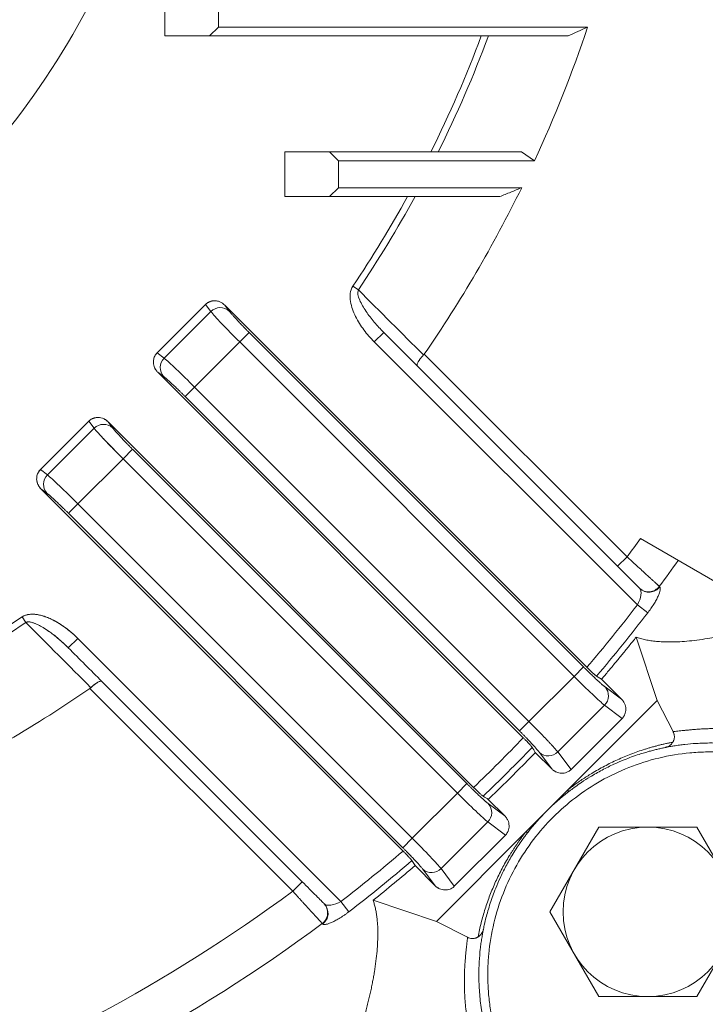
# Model space of a CAD drawing. Units: millimetres. Extents: x 0 to 2673, y 0 to 1890.
# Drawn here: x 2005 to 2081, y 890 to 1000 of the extents above; entities that cross this region are included whole.
import ezdxf

# ---------------------------------------------------------------- set-up
doc = ezdxf.new("R2010")
doc.units = ezdxf.units.MM
doc.header["$LTSCALE"] = 90
doc.layers.get('0').update_dxf_attribs({"linetype": 'CONTINUOUS', "lineweight": 30})
doc.layers.get('DEFPOINTS').update_dxf_attribs({"linetype": 'CONTINUOUS'})
doc.layers.add('DIMENSION LINE', color=2, linetype='CONTINUOUS', lineweight=13)
doc.layers.add('OUTLINE', color=3, linetype='CONTINUOUS', lineweight=20)
doc.styles.get("Standard").update_dxf_attribs({"font": 'romans.shx', "width": 0.8, "bigfont": 'whgtxt.shx'})
doc.dimstyles.get("Standard").update_dxf_attribs({"dimscale": 8.1, "dimtxt": 3, "dimasz": 3, "dimexe": 1, "dimexo": 1, "dimgap": 1, "dimtad": 1, "dimzin": 1, "dimdsep": 46, "dimtxsty": 'Standard', "dimblk": 'OPEN', "dimcen": 0, "dimclrd": 2, "dimclre": 2, "dimclrt": 7, "dimadec": 1, "dimazin": 2, "dimtfac": 1, "dimtmove": 0, "dimatfit": 3, "dimldrblk": 'OPEN', "dimfxl": 1, "dimtfill": 1, "dimtolj": 1, "dimtzin": 0, "dimlwd": 9, "dimlwe": 9, "dimarcsym": 0})

# ---------------------------------------------------------------- blocks, each defined once
blk = doc.blocks.new('_Open')
at = {"color": 0, "linetype": 'ByBlock', "lineweight": -2}
for p, q in [((-1, 0.1667), (0, 0)), ((-1, -0.1667), (0, 0)), ((0, 0), (-1, 0))]:
    blk.add_line(p, q, dxfattribs=at)
blk = doc.blocks.new('*D36')
at = {"layer": 'DEFPOINTS', "color": 0, "transparency": 16777216}
for p in [(1954.87, 1278.93), (2358.37, 1278.93), (2142.37, 817.9)]:
    blk.add_point(p, dxfattribs=at)
at = {"layer": 'DIMENSION LINE', "color": 2, "lineweight": 9, "transparency": 16777216}
for p, q in [((1962.97, 1278.93), (2366.47, 1278.93)), ((2358.37, 842.2), (2358.37, 1254.63)), ((2150.47, 817.9), (2366.47, 817.9))]:
    blk.add_line(p, q, dxfattribs=at)
at = {"layer": 'DIMENSION LINE', "color": 2, "lineweight": 9, "transparency": 16777216, "xscale": 24.3, "yscale": 24.3, "zscale": 24.3}
for p, rotation in [((2358.37, 1278.93), 90), ((2358.37, 817.9), 270)]:
    blk.add_blockref('_Open', p, dxfattribs=dict(at, rotation=rotation))
at = {"layer": 'DIMENSION LINE', "color": 7, "transparency": 16777216, "insert": (2338.12, 1048.1), "char_height": 24.3, "attachment_point": 5, "rotation": 90, "bg_fill": 3, "box_fill_scale": 1.1, "bg_fill_color": 256, "bg_fill_true_color": 13158600, "bg_fill_transparency": 0}
blk.add_mtext('\\A1;18.15', dxfattribs=at)
blk = doc.blocks.new('*D37')
at = {"layer": 'DEFPOINTS', "color": 0, "transparency": 16777216}
for p in [(1929.37, 1349.93), (2430.37, 1349.93), (2142.37, 817.9)]:
    blk.add_point(p, dxfattribs=at)
at = {"layer": 'DIMENSION LINE', "color": 2, "lineweight": 9, "transparency": 16777216}
for p, q in [((1937.47, 1349.93), (2438.47, 1349.93)), ((2430.37, 842.2), (2430.37, 1325.63)), ((2150.47, 817.9), (2438.47, 817.9))]:
    blk.add_line(p, q, dxfattribs=at)
at = {"layer": 'DIMENSION LINE', "color": 2, "lineweight": 9, "transparency": 16777216, "xscale": 24.3, "yscale": 24.3, "zscale": 24.3}
for p, rotation in [((2430.37, 1349.93), 90), ((2430.37, 817.9), 270)]:
    blk.add_blockref('_Open', p, dxfattribs=dict(at, rotation=rotation))
at = {"layer": 'DIMENSION LINE', "color": 7, "transparency": 16777216, "insert": (2403.76, 1077.45), "char_height": 24.3, "attachment_point": 5, "rotation": 90, "bg_fill": 3, "box_fill_scale": 1.1, "bg_fill_color": 256, "bg_fill_true_color": 13158600, "bg_fill_transparency": 0}
blk.add_mtext('\\A1;(21.00)', dxfattribs=at)
blk = doc.blocks.new('*U23')
at = {"layer": 'OUTLINE'}
for p, q in [((-9.5, 5.48), (0, 10.97)), ((0, 10.97), (9.5, 5.48)), ((-9.5, -5.48), (-9.5, 5.48)), ((9.5, 5.48), (9.5, -5.48)), ((0, -10.97), (-9.5, -5.48)), ((9.5, -5.48), (0, -10.97))]:
    blk.add_line(p, q, dxfattribs=at)
blk.add_circle((0, 0), 9.5, dxfattribs=at)
blk = doc.blocks.new('*U24')
at = {"layer": 'OUTLINE', "color": 0, "linetype": 'ByBlock', "lineweight": -2, "transparency": 16777216, "rotation": 270}
blk.add_blockref('*U23', (-1204.09, -1405.41), dxfattribs=at)

msp = doc.modelspace()

# ---------------------------------------------------------------- linework, layer by layer
at = {"layer": 'OUTLINE'}
for p, q in [((2020.904, 998.415), (2020.904, 1003.415)), ((2026.904, 1002.415), (2026.904, 999.415)), ((2026.904, 999.415), (2025.904, 998.415)), ((2026.904, 999.415), (2068.292, 999.415)), ((2025.904, 998.415), (2020.904, 998.415)), ((2066.102, 998.415), (2025.904, 998.415)), ((2034.367, 980.415), (2034.367, 985.415)), ((2034.367, 985.415), (2039.367, 985.415)), ((2039.367, 985.415), (2060.868, 985.415)), ((2039.367, 985.415), (2040.367, 984.415)), ((2062.334, 984.415), (2040.367, 984.415)), ((2040.367, 984.415), (2040.367, 981.415)), ((2060.868, 985.415), (2062.334, 984.415)), ((2040.367, 981.415), (2039.367, 980.415)), ((2040.367, 981.415), (2060.904, 981.415)), ((2039.367, 980.415), (2034.367, 980.415)), ((2058.45, 980.415), (2039.367, 980.415)), ((2041.979, 970.374), (2042.597, 969.959)), ((2020.038, 962.897), (2025.467, 968.327)), ((2026.064, 967.529), (2025.467, 968.327)), ((2027.619, 968.261), (2068.213, 927.667)), ((2028.12, 967.591), (2027.619, 968.261)), ((2026.064, 967.529), (2020.835, 962.3)), ((2030.36, 965.18), (2029.301, 964.121)), ((2067.836, 927.705), (2030.36, 965.18)), ((2045.437, 965.201), (2044.377, 964.14)), ((2029.301, 964.121), (2024.243, 959.063)), ((2066.776, 926.646), (2029.301, 964.121)), ((2073.868, 934.648), (2044.377, 964.14)), ((2020.835, 962.3), (2020.038, 962.897)), ((2049.988, 962.771), (2072.716, 940.044)), ((2071.655, 938.983), (2049.214, 961.424)), ((2061.079, 919.769), (2020.103, 960.745)), ((2020.103, 960.745), (2020.773, 960.244)), ((2023.184, 958.004), (2024.243, 959.063)), ((2024.243, 959.063), (2061.718, 921.588)), ((2023.184, 958.004), (2060.659, 920.529)), ((2012.386, 955.245), (2006.956, 949.816)), ((2006.956, 949.816), (2012.386, 955.245)), ((2012.983, 954.447), (2012.386, 955.245)), ((2012.983, 954.447), (2012.386, 955.245)), ((2055.514, 914.203), (2014.537, 955.18)), ((2014.537, 955.18), (2015.039, 954.51)), ((2014.537, 955.18), (2055.514, 914.203)), ((2015.039, 954.51), (2014.537, 955.18)), ((2007.754, 949.218), (2012.983, 954.447)), ((2012.983, 954.447), (2007.754, 949.218)), ((2017.279, 952.099), (2016.22, 951.04)), ((2054.754, 914.624), (2017.279, 952.099)), ((2011.162, 945.982), (2016.22, 951.04)), ((2011.162, 945.982), (2016.22, 951.04)), ((2053.695, 913.564), (2016.22, 951.04)), ((2007.754, 949.218), (2006.956, 949.816)), ((2006.956, 949.816), (2007.754, 949.218)), ((2007.021, 947.664), (2047.616, 907.069)), ((2007.691, 947.163), (2007.021, 947.664)), ((2047.616, 907.069), (2007.021, 947.664)), ((2007.021, 947.664), (2007.691, 947.163)), ((2010.102, 944.922), (2011.162, 945.982)), ((2010.102, 944.922), (2011.162, 945.982)), ((2048.637, 908.506), (2011.162, 945.982)), ((2011.162, 945.982), (2048.637, 908.506)), ((2047.578, 907.447), (2010.102, 944.922)), ((2010.102, 944.922), (2047.578, 907.447)), ((2082.564, 937.26), (2074.203, 942.087)), ((2071.655, 938.983), (2072.716, 940.044)), ((2076.327, 936.734), (2076.374, 936.686)), ((2073.868, 934.648), (2075.026, 933.757)), ((2004.909, 933.304), (2005.323, 932.686)), ((2005.323, 932.686), (2004.909, 933.304)), ((2010.082, 929.845), (2011.142, 930.906)), ((2011.142, 930.906), (2010.082, 929.845)), ((2011.142, 930.906), (2040.634, 901.414)), ((2011.142, 930.906), (2040.634, 901.414)), ((2073.727, 931.034), (2076.092, 923.939)), ((2067.836, 927.705), (2066.776, 926.646)), ((2036.3, 903.628), (2013.858, 926.069)), ((2013.858, 926.069), (2036.3, 903.628)), ((2061.718, 921.588), (2066.776, 926.646)), ((2069.851, 926.325), (2069.29, 926.676)), ((2072.094, 924.082), (2069.851, 926.325)), ((2012.511, 925.295), (2035.239, 902.567)), ((2035.239, 902.567), (2012.511, 925.295)), ((2072.094, 924.082), (2070.246, 925.465)), ((2076.092, 923.939), (2066.079, 913.926)), ((2076.092, 923.939), (2077.87, 920.45)), ((2064.955, 918.18), (2070.184, 923.409)), ((2072.16, 921.931), (2070.184, 923.409)), ((2060.659, 920.529), (2061.718, 921.588)), ((2066.434, 916.205), (2072.16, 921.931)), ((2062.431, 918.121), (2064.282, 916.27)), ((2064.282, 916.27), (2062.899, 918.118)), ((2066.434, 916.205), (2064.955, 918.18)), ((2054.754, 914.624), (2053.695, 913.564)), ((2066.079, 913.926), (2063.718, 911.565)), ((2048.637, 908.506), (2053.695, 913.564)), ((2059.013, 911.001), (2057.162, 912.851)), ((2059.013, 911.001), (2057.165, 912.383)), ((2063.718, 911.565), (2061.357, 909.204)), ((2051.874, 905.099), (2057.102, 910.327)), ((2059.078, 908.849), (2057.102, 910.327)), ((2047.578, 907.447), (2048.637, 908.506)), ((2061.357, 909.204), (2051.343, 899.191)), ((2053.352, 903.123), (2059.078, 908.849)), ((2048.606, 905.993), (2048.957, 905.432)), ((2048.957, 905.432), (2051.2, 903.188)), ((2049.818, 905.036), (2051.2, 903.188)), ((2053.352, 903.123), (2051.874, 905.099)), ((2036.3, 903.628), (2035.239, 902.567)), ((2044.249, 901.555), (2051.343, 899.191)), ((2041.526, 900.256), (2040.634, 901.414)), ((2038.596, 898.908), (2038.549, 898.956)), ((2051.343, 899.191), (2054.832, 897.413))]:
    msp.add_line(p, q, dxfattribs=at)
at = {"layer": 'OUTLINE', "flags": 128}
for points in [[(2066.086, 913.661), (2066.1, 913.677), (2066.11, 913.697), (2066.116, 913.723), (2066.117, 913.754), (2066.114, 913.79), (2066.106, 913.831), (2066.095, 913.876), (2066.079, 913.926)], [(2061.621, 909.197), (2061.606, 909.182), (2061.585, 909.172), (2061.559, 909.167), (2061.528, 909.166), (2061.492, 909.169), (2061.452, 909.176), (2061.406, 909.188), (2061.357, 909.204)]]:
    msp.add_lwpolyline(points, dxfattribs=at)
at = {"layer": 'OUTLINE'}
for centre, radius, start, end in [((1929.367, 1045.915), 136.346, 333.65824, 339.61182), ((1929.367, 1045.915), 136.346, 326.14564, 331.28873), ((2027.125, 966.486), 1.487, 47.98675, 135.49647), ((2021.878, 961.239), 1.487, 134.50353, 222.01325), ((2014.043, 953.405), 1.487, 47.98675, 135.49647), ((2014.043, 953.405), 1.487, 47.98675, 135.49647), ((2008.796, 948.158), 1.487, 134.50353, 222.01325), ((2008.796, 948.158), 1.487, 134.50353, 222.01325), ((1929.367, 1045.915), 183.078, 323.39008, 324.51486), ((2075.128, 937.613), 1.487, 225.91333, 323.76094), ((2075.175, 937.566), 1.487, 225.91326, 323.75799), ((1929.367, 1045.915), 183.837, 319.56305, 322.40343), ((1929.367, 1045.915), 136.346, 298.71127, 303.85436), ((2069.142, 924.469), 1.487, 314.50353, 42.01325), ((1929.367, 1045.915), 183.837, 313.79232, 316.20768), ((2063.895, 919.223), 1.487, 227.98675, 315.49647), ((2056.06, 911.388), 1.487, 314.50353, 42.01325), ((1929.367, 1045.915), 183.837, 307.59657, 310.43695), ((2050.813, 906.141), 1.487, 227.98675, 315.49647), ((2037.67, 900.155), 1.487, 306.23906, 44.08667), ((2037.717, 900.108), 1.487, 306.24201, 44.08674), ((1929.367, 1045.915), 183.078, 273.13114, 306.60992)]:
    msp.add_arc(centre, radius, start, end, dxfattribs=at)
for points, knots in [([(1929.367, 1139.915), (1935.52, 1139.915), (1941.672, 1139.309), (1953.74, 1136.909), (1959.656, 1135.114), (1971.024, 1130.406), (1976.476, 1127.491), (1986.706, 1120.655), (1991.485, 1116.734), (2000.186, 1108.033), (2004.108, 1103.254), (2010.944, 1093.023), (2013.858, 1087.571), (2018.566, 1076.203), (2020.361, 1070.288), (2022.761, 1058.22), (2023.367, 1052.067), (2023.367, 1039.763), (2022.761, 1033.611), (2020.361, 1021.543), (2018.566, 1015.627), (2013.858, 1004.259), (2010.944, 998.807), (2004.108, 988.576), (2000.186, 983.797), (1991.485, 975.097), (1986.706, 971.175), (1976.476, 964.339), (1971.024, 961.425), (1959.656, 956.716), (1953.74, 954.922), (1941.672, 952.521), (1935.52, 951.915), (1923.215, 951.915), (1917.063, 952.521), (1904.995, 954.922), (1899.079, 956.716), (1887.711, 961.425), (1882.259, 964.339), (1872.028, 971.175), (1867.25, 975.097), (1858.549, 983.797), (1854.627, 988.576), (1847.791, 998.807), (1844.877, 1004.259), (1840.168, 1015.627), (1838.374, 1021.543), (1835.973, 1033.611), (1835.367, 1039.763), (1835.367, 1052.067), (1835.973, 1058.22), (1838.374, 1070.288), (1840.168, 1076.203), (1844.877, 1087.571), (1847.791, 1093.023), (1854.627, 1103.254), (1858.549, 1108.033), (1867.25, 1116.734), (1872.028, 1120.655), (1882.259, 1127.491), (1887.711, 1130.406), (1899.079, 1135.114), (1904.995, 1136.909), (1917.063, 1139.309), (1923.215, 1139.915), (1929.367, 1139.915)], [0, 0, 0, 0, 0.03125, 0.03125, 0.0625, 0.0625, 0.09375, 0.09375, 0.125, 0.125, 0.15625, 0.15625, 0.1875, 0.1875, 0.21875, 0.21875, 0.25, 0.25, 0.28125, 0.28125, 0.3125, 0.3125, 0.34375, 0.34375, 0.375, 0.375, 0.40625, 0.40625, 0.4375, 0.4375, 0.46875, 0.46875, 0.5, 0.5, 0.53125, 0.53125, 0.5625, 0.5625, 0.59375, 0.59375, 0.625, 0.625, 0.65625, 0.65625, 0.6875, 0.6875, 0.71875, 0.71875, 0.75, 0.75, 0.78125, 0.78125, 0.8125, 0.8125, 0.84375, 0.84375, 0.875, 0.875, 0.90625, 0.90625, 0.9375, 0.9375, 0.96875, 0.96875, 1, 1, 1, 1]), ([(2068.292, 999.415), (2067.926, 999.248), (2067.197, 998.914), (2066.466, 998.581), (2066.102, 998.415)], [0, 0, 0, 0, 0.5011713, 1, 1, 1, 1]), ([(2060.904, 981.415), (2060.495, 981.248), (2059.678, 980.913), (2058.859, 980.581), (2058.45, 980.415)], [0, 0, 0, 0, 0.50111232, 1, 1, 1, 1]), ([(2025.467, 968.327), (2025.494, 968.353), (2025.549, 968.405), (2025.639, 968.475), (2025.735, 968.538), (2025.836, 968.593), (2025.942, 968.641), (2026.053, 968.68), (2026.168, 968.71), (2026.286, 968.731), (2026.407, 968.742), (2026.588, 968.744), (2026.838, 968.712), (2027.092, 968.625), (2027.298, 968.516), (2027.462, 968.406), (2027.565, 968.311), (2027.619, 968.261)], [0, 0, 0, 0, 0.0472494, 0.0948016, 0.1426947, 0.1909656, 0.2396508, 0.2887855, 0.3384041, 0.3885401, 0.4392257, 0.4904924, 0.615748, 0.7525387, 0.8249366, 0.9074202, 1, 1, 1, 1]), ([(2030.36, 965.18), (2030.319, 965.221), (2030.237, 965.304), (2030.115, 965.427), (2029.994, 965.549), (2029.874, 965.671), (2029.756, 965.793), (2029.556, 965.999), (2029.282, 966.284), (2028.958, 966.628), (2028.671, 966.941), (2028.458, 967.181), (2028.306, 967.358), (2028.199, 967.489), (2028.146, 967.557), (2028.12, 967.591)], [0, 0, 0, 0, 0.0408244, 0.081454, 0.1219898, 0.1625333, 0.2031861, 0.2440489, 0.3718821, 0.499863, 0.6277434, 0.7557773, 0.8372832, 0.9184204, 1, 1, 1, 1]), ([(2020.103, 960.745), (2020.072, 960.778), (2020.011, 960.842), (2019.933, 960.942), (2019.866, 961.04), (2019.811, 961.135), (2019.732, 961.295), (2019.653, 961.527), (2019.615, 961.816), (2019.628, 962.077), (2019.679, 962.311), (2019.766, 962.529), (2019.884, 962.728), (2019.987, 962.841), (2020.038, 962.897)], [0, 0, 0, 0, 0.056798, 0.1099579, 0.1594818, 0.2053725, 0.2476336, 0.3844511, 0.5097621, 0.6116561, 0.7113558, 0.8091244, 0.9052413, 1, 1, 1, 1]), ([(2049.903, 962.667), (2049.877, 962.639), (2049.825, 962.584), (2049.748, 962.499), (2049.673, 962.411), (2049.599, 962.322), (2049.529, 962.232), (2049.463, 962.141), (2049.402, 962.052), (2049.347, 961.965), (2049.285, 961.857), (2049.22, 961.726), (2049.177, 961.587), (2049.176, 961.491), (2049.196, 961.444), (2049.21, 961.428), (2049.214, 961.424)], [0, 0, 0, 0, 0.0501126, 0.1018348, 0.1550973, 0.2098055, 0.2658398, 0.3230569, 0.3812924, 0.4403635, 0.5000739, 0.6124661, 0.7500911, 0.8886856, 0.9703632, 1, 1, 1, 1]), ([(2049.903, 962.667), (2049.918, 962.683), (2049.949, 962.716), (2049.975, 962.753), (2049.988, 962.771)], [0, 0, 0, 0, 0.4977527, 1, 1, 1, 1]), ([(2020.773, 960.244), (2020.79, 960.231), (2020.823, 960.206), (2020.879, 960.161), (2020.941, 960.111), (2021.008, 960.056), (2021.08, 959.994), (2021.212, 959.88), (2021.423, 959.693), (2021.736, 959.406), (2022.08, 959.082), (2022.404, 958.771), (2022.692, 958.491), (2022.938, 958.249), (2023.102, 958.086), (2023.184, 958.004)], [0, 0, 0, 0, 0.0408729, 0.0815486, 0.1221276, 0.1627112, 0.2034007, 0.2442964, 0.3722044, 0.5002108, 0.6280658, 0.7560249, 0.8374613, 0.9185151, 1, 1, 1, 1]), ([(2014.537, 955.18), (2014.505, 955.211), (2014.441, 955.271), (2014.341, 955.35), (2014.243, 955.416), (2014.148, 955.471), (2013.987, 955.551), (2013.756, 955.63), (2013.467, 955.668), (2013.206, 955.655), (2012.971, 955.604), (2012.754, 955.516), (2012.554, 955.399), (2012.442, 955.296), (2012.386, 955.245)], [0, 0, 0, 0, 0.056798, 0.1099579, 0.1594818, 0.2053725, 0.2476336, 0.3844511, 0.5097621, 0.6116561, 0.7113558, 0.8091244, 0.9052413, 1, 1, 1, 1]), ([(2012.386, 955.245), (2012.413, 955.271), (2012.468, 955.323), (2012.558, 955.393), (2012.653, 955.456), (2012.754, 955.512), (2012.861, 955.559), (2012.972, 955.599), (2013.087, 955.629), (2013.205, 955.65), (2013.326, 955.661), (2013.507, 955.663), (2013.756, 955.63), (2014.01, 955.543), (2014.216, 955.435), (2014.381, 955.325), (2014.483, 955.23), (2014.537, 955.18)], [0, 0, 0, 0, 0.0472494, 0.0948016, 0.1426947, 0.1909656, 0.2396508, 0.2887855, 0.3384041, 0.3885401, 0.4392257, 0.4904924, 0.615748, 0.7525387, 0.8249366, 0.9074202, 1, 1, 1, 1]), ([(2016.22, 951.04), (2016.166, 951.093), (2016.058, 951.201), (2015.897, 951.363), (2015.736, 951.526), (2015.575, 951.688), (2015.416, 951.85), (2015.257, 952.012), (2015.1, 952.173), (2014.945, 952.332), (2014.793, 952.489), (2014.643, 952.644), (2014.496, 952.796), (2014.353, 952.946), (2014.196, 953.111), (2014.026, 953.291), (2013.845, 953.484), (2013.67, 953.672), (2013.503, 953.853), (2013.348, 954.025), (2013.207, 954.183), (2013.081, 954.328), (2013.016, 954.407), (2012.983, 954.447)], [0, 0, 0, 0, 0.0373081, 0.0748075, 0.1124982, 0.1503805, 0.1884543, 0.2267198, 0.265177, 0.3038262, 0.3426673, 0.3817006, 0.420926, 0.4603436, 0.4999537, 0.5551498, 0.6124343, 0.6718071, 0.7332685, 0.7968184, 0.8624569, 0.9301841, 1, 1, 1, 1]), ([(2015.039, 954.51), (2015.051, 954.493), (2015.076, 954.46), (2015.121, 954.403), (2015.171, 954.342), (2015.227, 954.275), (2015.288, 954.203), (2015.402, 954.071), (2015.59, 953.86), (2015.877, 953.547), (2016.2, 953.203), (2016.511, 952.878), (2016.792, 952.591), (2017.033, 952.345), (2017.197, 952.181), (2017.279, 952.099)], [0, 0, 0, 0, 0.0408729, 0.0815486, 0.1221276, 0.1627112, 0.2034007, 0.2442964, 0.3722044, 0.5002108, 0.6280658, 0.7560249, 0.8374613, 0.9185151, 1, 1, 1, 1]), ([(2017.279, 952.099), (2017.238, 952.14), (2017.156, 952.222), (2017.034, 952.345), (2016.913, 952.468), (2016.793, 952.59), (2016.674, 952.711), (2016.474, 952.917), (2016.2, 953.203), (2015.877, 953.547), (2015.59, 953.86), (2015.377, 954.099), (2015.225, 954.277), (2015.117, 954.407), (2015.065, 954.475), (2015.039, 954.51)], [0, 0, 0, 0, 0.0408244, 0.081454, 0.1219898, 0.1625333, 0.2031861, 0.2440489, 0.3718821, 0.499863, 0.6277434, 0.7557773, 0.8372832, 0.9184204, 1, 1, 1, 1]), ([(2007.021, 947.664), (2006.99, 947.697), (2006.93, 947.76), (2006.851, 947.86), (2006.785, 947.958), (2006.73, 948.053), (2006.65, 948.214), (2006.571, 948.445), (2006.533, 948.734), (2006.547, 948.996), (2006.598, 949.23), (2006.685, 949.448), (2006.803, 949.647), (2006.905, 949.76), (2006.956, 949.816)], [0, 0, 0, 0, 0.056798, 0.1099579, 0.1594818, 0.2053725, 0.2476336, 0.3844511, 0.5097621, 0.6116561, 0.7113558, 0.8091244, 0.9052413, 1, 1, 1, 1]), ([(2006.956, 949.816), (2006.928, 949.786), (2006.872, 949.728), (2006.798, 949.63), (2006.732, 949.527), (2006.675, 949.417), (2006.627, 949.302), (2006.588, 949.181), (2006.561, 949.057), (2006.544, 948.929), (2006.536, 948.739), (2006.563, 948.479), (2006.648, 948.213), (2006.758, 947.999), (2006.871, 947.827), (2006.969, 947.72), (2007.021, 947.664)], [0, 0, 0, 0, 0.0506557, 0.10163635, 0.1529883, 0.20475689, 0.25698636, 0.30971983, 0.36299915, 0.41686493, 0.47135645, 0.60124957, 0.74309149, 0.81807847, 0.90371056, 1, 1, 1, 1]), ([(2010.102, 944.922), (2010.061, 944.963), (2009.979, 945.045), (2009.856, 945.168), (2009.733, 945.289), (2009.611, 945.408), (2009.49, 945.527), (2009.284, 945.727), (2008.999, 946.001), (2008.654, 946.324), (2008.341, 946.611), (2008.102, 946.824), (2007.924, 946.976), (2007.794, 947.084), (2007.726, 947.136), (2007.691, 947.163)], [0, 0, 0, 0, 0.0408244, 0.081454, 0.1219898, 0.1625333, 0.2031861, 0.2440489, 0.3718821, 0.499863, 0.6277434, 0.7557773, 0.8372832, 0.9184204, 1, 1, 1, 1]), ([(2007.691, 947.163), (2007.708, 947.15), (2007.741, 947.125), (2007.798, 947.08), (2007.86, 947.03), (2007.926, 946.974), (2007.999, 946.913), (2008.131, 946.799), (2008.341, 946.612), (2008.654, 946.325), (2008.999, 946.001), (2009.323, 945.69), (2009.61, 945.41), (2009.856, 945.168), (2010.02, 945.004), (2010.102, 944.922)], [0, 0, 0, 0, 0.0408729, 0.0815486, 0.1221276, 0.1627112, 0.2034007, 0.2442964, 0.3722044, 0.5002108, 0.6280658, 0.7560249, 0.8374613, 0.9185151, 1, 1, 1, 1]), ([(2076.327, 936.734), (2076.314, 936.746), (2076.287, 936.771), (2076.238, 936.816), (2076.181, 936.868), (2076.116, 936.928), (2076.042, 936.995), (2075.961, 937.07), (2075.872, 937.152), (2075.774, 937.242), (2075.668, 937.339), (2075.555, 937.443), (2075.433, 937.555), (2075.303, 937.673), (2075.166, 937.799), (2074.919, 938.026), (2074.522, 938.389), (2074.067, 938.806), (2073.688, 939.154), (2073.404, 939.414), (2073.075, 939.715), (2072.84, 939.93), (2072.716, 940.044)], [0, 0, 0, 0, 0.0335531, 0.0674382, 0.101656, 0.1362072, 0.1710926, 0.2063127, 0.2418682, 0.2777598, 0.3139879, 0.3505531, 0.387456, 0.4246971, 0.4622769, 0.5001958, 0.618608, 0.7491027, 0.799601, 0.8582515, 0.925052, 1, 1, 1, 1]), ([(2076.374, 936.686), (2076.383, 936.676), (2076.401, 936.656), (2076.419, 936.617), (2076.432, 936.57), (2076.439, 936.516), (2076.44, 936.454), (2076.435, 936.385), (2076.415, 936.247), (2076.353, 936.01), (2076.201, 935.632), (2075.986, 935.203), (2075.756, 934.811), (2075.549, 934.488), (2075.383, 934.242), (2075.209, 933.997), (2075.087, 933.837), (2075.026, 933.757)], [0, 0, 0, 0, 0.0357215, 0.0713005, 0.10684816, 0.14247605, 0.17829515, 0.21441477, 0.25094166, 0.37604412, 0.50022035, 0.62453291, 0.74938314, 0.81305047, 0.8756316, 0.93773926, 1, 1, 1, 1]), ([(2004.909, 933.304), (2004.94, 933.324), (2005.035, 933.385), (2005.19, 933.459), (2005.369, 933.522), (2005.587, 933.578), (2005.869, 933.614), (2006.27, 933.614), (2006.726, 933.556), (2007.251, 933.429), (2007.691, 933.273), (2008.052, 933.116), (2008.229, 933.031), (2008.317, 932.987), (2008.317, 932.987), (2008.317, 932.987), (2008.317, 932.987), (2008.317, 932.987), (2008.317, 932.987), (2008.317, 932.987), (2008.317, 932.987), (2008.317, 932.987), (2008.317, 932.987), (2008.317, 932.987), (2008.317, 932.987), (2008.317, 932.987), (2008.317, 932.987), (2008.317, 932.987), (2008.317, 932.987), (2008.317, 932.987), (2008.317, 932.987), (2008.317, 932.987), (2008.317, 932.987), (2008.317, 932.987), (2008.318, 932.987), (2008.319, 932.986), (2008.321, 932.985), (2008.326, 932.982), (2008.335, 932.978), (2008.355, 932.968), (2008.393, 932.949), (2008.469, 932.909), (2008.62, 932.829), (2008.919, 932.661), (2009.274, 932.439), (2009.679, 932.16), (2010.091, 931.85), (2010.599, 931.431), (2010.95, 931.092), (2011.142, 930.906)], [0, 0, 0, 0, 0.0155181, 0.0479473, 0.0723018, 0.0954528, 0.143351, 0.1918616, 0.2648768, 0.3369131, 0.4201868, 0.461712, 0.503191, 0.5032315, 0.5032517, 0.5032568, 0.5032618, 0.503267, 0.503272, 0.5032771, 0.5032821, 0.5032872, 0.5032922, 0.5032973, 0.5033023, 0.5033075, 0.5033125, 0.5033176, 0.5033226, 0.5033277, 0.5033327, 0.5033378, 0.5033428, 0.503348, 0.5033529, 0.5035149, 0.5038388, 0.5044865, 0.5057819, 0.5083727, 0.5135535, 0.5239129, 0.5446233, 0.586016, 0.668721, 0.7214079, 0.7940087, 0.8866832, 1, 1, 1, 1]), ([(2010.082, 929.845), (2009.999, 929.928), (2009.803, 930.121), (2009.457, 930.446), (2008.984, 930.867), (2008.462, 931.294), (2007.869, 931.735), (2007.307, 932.106), (2006.78, 932.399), (2006.369, 932.58), (2006.079, 932.678), (2005.852, 932.732), (2005.688, 932.753), (2005.55, 932.75), (2005.43, 932.73), (2005.358, 932.7), (2005.323, 932.686)], [0, 0, 0, 0, 0.0615542, 0.1448377, 0.2499607, 0.3949187, 0.4993798, 0.6391315, 0.7491815, 0.8154176, 0.8742569, 0.9092859, 0.9379277, 0.9600693, 0.9806127, 1, 1, 1, 1]), ([(2005.323, 932.686), (2005.344, 932.695), (2005.386, 932.713), (2005.452, 932.732), (2005.523, 932.745), (2005.598, 932.751), (2005.705, 932.75), (2005.853, 932.731), (2006.081, 932.677), (2006.372, 932.579), (2006.783, 932.397), (2007.31, 932.104), (2007.873, 931.733), (2008.465, 931.291), (2009.051, 930.812), (2009.608, 930.311), (2009.946, 929.979), (2010.082, 929.845)], [0, 0, 0, 0, 0.0114801, 0.0233332, 0.0356656, 0.0485734, 0.0621424, 0.0910115, 0.1262041, 0.1849606, 0.2514912, 0.3617356, 0.5013941, 0.6056714, 0.7505511, 0.8996092, 1, 1, 1, 1]), ([(2073.727, 931.034), (2073.809, 931.006), (2073.975, 930.949), (2074.234, 930.873), (2074.504, 930.804), (2074.784, 930.741), (2075.075, 930.686), (2075.377, 930.637), (2075.69, 930.596), (2076.014, 930.562), (2076.349, 930.535), (2076.694, 930.515), (2077.051, 930.503), (2077.608, 930.497), (2078.392, 930.515), (2079.433, 930.585), (2080.551, 930.706), (2081.657, 930.868), (2082.741, 931.059), (2083.796, 931.272), (2084.909, 931.525), (2086.082, 931.822), (2087.316, 932.164), (2088.61, 932.555), (2089.964, 932.993), (2090.894, 933.321), (2091.367, 933.488)], [0, 0, 0, 0, 0.0189045, 0.0381535, 0.0577483, 0.0776906, 0.0979819, 0.1186236, 0.1396171, 0.1609639, 0.1826653, 0.2047225, 0.2271369, 0.2499096, 0.3083089, 0.3694329, 0.4333005, 0.49993, 0.5543868, 0.6111175, 0.670135, 0.7314527, 0.7950842, 0.8610432, 0.9293438, 1, 1, 1, 1]), ([(2069.851, 926.325), (2070.114, 926.635), (2070.64, 927.256), (2071.421, 928.193), (2072.196, 929.134), (2072.966, 930.081), (2073.473, 930.716), (2073.727, 931.034)], [0, 0, 0, 0, 0.2000087, 0.4000044, 0.5999956, 0.7999913, 1, 1, 1, 1]), ([(2070.246, 925.465), (2070.23, 925.477), (2070.197, 925.502), (2070.14, 925.547), (2070.078, 925.598), (2070.012, 925.653), (2069.939, 925.715), (2069.807, 925.829), (2069.597, 926.016), (2069.284, 926.303), (2068.939, 926.626), (2068.615, 926.938), (2068.327, 927.218), (2068.082, 927.459), (2067.918, 927.623), (2067.836, 927.705)], [0, 0, 0, 0, 0.0408729, 0.0815486, 0.1221276, 0.1627112, 0.2034007, 0.2442964, 0.3722044, 0.5002108, 0.6280658, 0.7560249, 0.8374613, 0.9185151, 1, 1, 1, 1]), ([(2068.213, 927.667), (2068.237, 927.643), (2068.284, 927.596), (2068.355, 927.526), (2068.425, 927.457), (2068.496, 927.388), (2068.599, 927.288), (2068.732, 927.161), (2068.885, 927.019), (2069.022, 926.895), (2069.125, 926.805), (2069.2, 926.742), (2069.254, 926.701), (2069.278, 926.684), (2069.29, 926.676)], [0, 0, 0, 0, 0.0497325, 0.0994288, 0.1493416, 0.19972, 0.2508066, 0.3748246, 0.5001525, 0.6252176, 0.7493988, 0.8339586, 0.9171023, 1, 1, 1, 1]), ([(2012.616, 925.379), (2012.644, 925.406), (2012.702, 925.46), (2012.789, 925.538), (2012.878, 925.614), (2012.967, 925.687), (2013.057, 925.756), (2013.146, 925.821), (2013.233, 925.881), (2013.318, 925.936), (2013.428, 925.999), (2013.56, 926.063), (2013.685, 926.101), (2013.793, 926.11), (2013.835, 926.084), (2013.858, 926.069)], [0, 0, 0, 0, 0.0521333, 0.1050768, 0.1588528, 0.2134829, 0.2689872, 0.3253853, 0.3826956, 0.4409359, 0.5001228, 0.6177352, 0.7501602, 0.8555296, 1, 1, 1, 1]), ([(2013.858, 926.069), (2013.851, 926.075), (2013.836, 926.088), (2013.808, 926.098), (2013.779, 926.104), (2013.748, 926.105), (2013.719, 926.103), (2013.659, 926.094), (2013.559, 926.063), (2013.408, 925.99), (2013.253, 925.896), (2013.094, 925.786), (2012.933, 925.661), (2012.772, 925.525), (2012.668, 925.428), (2012.616, 925.379)], [0, 0, 0, 0, 0.05258433, 0.10081231, 0.14468364, 0.18419814, 0.21935574, 0.25015655, 0.38256461, 0.50019997, 0.60597563, 0.70873488, 0.80858154, 0.90562881, 1, 1, 1, 1]), ([(2012.616, 925.379), (2012.599, 925.364), (2012.566, 925.334), (2012.53, 925.308), (2012.511, 925.295)], [0, 0, 0, 0, 0.4977527, 1, 1, 1, 1]), ([(2012.511, 925.295), (2012.53, 925.308), (2012.566, 925.334), (2012.599, 925.364), (2012.616, 925.379)], [0, 0, 0, 0, 0.5022473, 1, 1, 1, 1]), ([(2072.16, 921.931), (2072.186, 921.958), (2072.237, 922.012), (2072.306, 922.1), (2072.368, 922.193), (2072.422, 922.291), (2072.495, 922.451), (2072.564, 922.685), (2072.585, 922.994), (2072.544, 923.305), (2072.453, 923.566), (2072.342, 923.775), (2072.23, 923.938), (2072.139, 924.034), (2072.094, 924.082)], [0, 0, 0, 0, 0.047076, 0.0937468, 0.1403102, 0.187066, 0.2343105, 0.3615384, 0.4903059, 0.6204398, 0.7524498, 0.8347252, 0.9168507, 1, 1, 1, 1]), ([(2064.955, 918.18), (2064.938, 918.201), (2064.904, 918.243), (2064.844, 918.313), (2064.779, 918.388), (2064.709, 918.468), (2064.635, 918.552), (2064.556, 918.639), (2064.474, 918.731), (2064.388, 918.825), (2064.299, 918.921), (2064.208, 919.02), (2064.114, 919.121), (2064.019, 919.223), (2063.921, 919.326), (2063.823, 919.431), (2063.673, 919.589), (2063.465, 919.807), (2063.191, 920.092), (2062.906, 920.385), (2062.615, 920.683), (2062.318, 920.984), (2062.019, 921.287), (2061.818, 921.488), (2061.718, 921.588)], [0, 0, 0, 0, 0.0375031, 0.0744119, 0.1107263, 0.1464464, 0.1815722, 0.2161037, 0.2500409, 0.2833838, 0.3161325, 0.348287, 0.3798473, 0.4108134, 0.4411853, 0.4709632, 0.500147, 0.5735381, 0.6462669, 0.7183342, 0.7897405, 0.8604865, 0.9305728, 1, 1, 1, 1]), ([(2060.659, 920.529), (2060.7, 920.487), (2060.782, 920.405), (2060.904, 920.282), (2061.025, 920.16), (2061.145, 920.038), (2061.264, 919.916), (2061.464, 919.71), (2061.738, 919.425), (2062.061, 919.08), (2062.348, 918.768), (2062.561, 918.528), (2062.713, 918.351), (2062.821, 918.22), (2062.873, 918.152), (2062.899, 918.118)], [0, 0, 0, 0, 0.0408244, 0.081454, 0.1219898, 0.1625333, 0.2031861, 0.2440489, 0.3718821, 0.499863, 0.6277434, 0.7557773, 0.8372832, 0.9184204, 1, 1, 1, 1]), ([(2077.87, 920.45), (2077.885, 920.418), (2077.916, 920.355), (2077.953, 920.255), (2077.983, 920.155), (2078.003, 920.053), (2078.018, 919.933), (2078.02, 919.795), (2078.001, 919.647), (2077.963, 919.513), (2077.913, 919.391), (2077.865, 919.311), (2077.841, 919.271)], [0, 0, 0, 0, 0.1086266, 0.2125567, 0.311997, 0.4071838, 0.498386, 0.6341922, 0.7522922, 0.8397112, 0.9214957, 1, 1, 1, 1]), ([(2086.39, 920.594), (2086.23, 920.612), (2085.911, 920.649), (2085.443, 920.693), (2084.987, 920.729), (2084.543, 920.757), (2084.112, 920.778), (2083.694, 920.792), (2083.288, 920.8), (2082.895, 920.803), (2082.516, 920.801), (2082.15, 920.795), (2081.797, 920.785), (2081.38, 920.768), (2080.91, 920.741), (2080.398, 920.705), (2079.923, 920.664), (2079.486, 920.622), (2079.085, 920.581), (2078.723, 920.542), (2078.4, 920.506), (2078.112, 920.475), (2077.95, 920.458), (2077.87, 920.45)], [0, 0, 0, 0, 0.0456994, 0.0906615, 0.1348872, 0.1783772, 0.2211321, 0.2631523, 0.3044383, 0.3449906, 0.3848095, 0.4238955, 0.4622491, 0.4998708, 0.56232, 0.6230386, 0.6820291, 0.739295, 0.7948414, 0.8486753, 0.9008052, 0.9512424, 1, 1, 1, 1]), ([(2062.071, 918.691), (2062.066, 918.698), (2062.057, 918.712), (2062.037, 918.739), (2062.013, 918.771), (2061.983, 918.807), (2061.932, 918.867), (2061.851, 918.96), (2061.727, 919.097), (2061.584, 919.25), (2061.444, 919.398), (2061.313, 919.532), (2061.197, 919.651), (2061.119, 919.73), (2061.079, 919.769)], [0, 0, 0, 0, 0.0497236, 0.0994125, 0.1493182, 0.199689, 0.2507663, 0.3747648, 0.5000973, 0.6251621, 0.7493789, 0.8339411, 0.9170953, 1, 1, 1, 1]), ([(2077.841, 919.271), (2077.708, 919.245), (2077.444, 919.194), (2077.047, 919.108), (2076.652, 919.017), (2076.257, 918.92), (2075.865, 918.817), (2075.473, 918.709), (2075.084, 918.595), (2074.317, 918.357), (2073.178, 917.96), (2071.666, 917.328), (2070.194, 916.608), (2069.041, 915.956), (2068.201, 915.432), (2067.657, 915.076), (2067.123, 914.706), (2066.596, 914.325), (2066.251, 914.059), (2066.079, 913.926)], [0, 0, 0, 0, 0.0364916, 0.0725767, 0.1082641, 0.1435631, 0.1784831, 0.213034, 0.247226, 0.2810693, 0.4135442, 0.5403707, 0.6619154, 0.7788029, 0.8241113, 0.8688052, 0.9129633, 0.9566669, 1, 1, 1, 1]), ([(2077.841, 919.271), (2077.822, 919.244), (2077.783, 919.186), (2077.716, 919.104), (2077.64, 919.023), (2077.553, 918.945), (2077.453, 918.87), (2077.332, 918.796), (2077.204, 918.737), (2077.079, 918.693), (2077.006, 918.677), (2076.969, 918.668)], [0, 0, 0, 0, 0.0894193, 0.1844345, 0.284922, 0.3906781, 0.5014127, 0.6289739, 0.7866453, 0.894038, 1, 1, 1, 1]), ([(2058.339, 885.415), (2058.291, 885.566), (2058.194, 885.868), (2058.06, 886.324), (2057.933, 886.782), (2057.816, 887.242), (2057.708, 887.705), (2057.608, 888.17), (2057.439, 889.041), (2057.246, 890.327), (2057.108, 892.045), (2057.089, 893.78), (2057.227, 896.115), (2057.708, 899.016), (2058.766, 902.375), (2060.27, 905.522), (2062.156, 908.377), (2064.373, 910.91), (2066.906, 913.127), (2069.76, 915.013), (2072.908, 916.516), (2076.267, 917.575), (2079.168, 918.056), (2081.503, 918.193), (2083.237, 918.174), (2084.956, 918.037), (2086.359, 917.826), (2087.462, 917.604), (2088.271, 917.412), (2089.074, 917.195), (2089.603, 917.027), (2089.867, 916.944)], [0, 0, 0, 0, 0.0086424, 0.0172775, 0.0259082, 0.0345378, 0.0431693, 0.0518059, 0.0604507, 0.091541, 0.1226411, 0.1543435, 0.1860554, 0.25006, 0.3140645, 0.3774401, 0.439594, 0.5000009, 0.5604079, 0.6225617, 0.6859373, 0.7499419, 0.8139465, 0.8456489, 0.8773608, 0.9084511, 0.9395512, 0.9546699, 0.9697732, 0.9848776, 1, 1, 1, 1]), ([(2057.162, 912.851), (2057.46, 913.139), (2058.056, 913.714), (2058.943, 914.583), (2059.824, 915.458), (2060.699, 916.34), (2061.569, 917.227), (2062.144, 917.823), (2062.431, 918.121)], [0, 0, 0, 0, 0.1666793, 0.3333434, 0.5, 0.6666566, 0.8333207, 1, 1, 1, 1]), ([(2076.969, 918.668), (2076.844, 918.643), (2076.581, 918.588), (2076.161, 918.493), (2075.698, 918.38), (2075.19, 918.245), (2074.64, 918.087), (2073.711, 917.796), (2072.577, 917.385), (2071.192, 916.789), (2069.915, 916.16), (2068.7, 915.471), (2067.685, 914.823), (2066.959, 914.319), (2066.452, 913.944), (2066.185, 913.738), (2066.086, 913.661)], [0, 0, 0, 0, 0.03739357, 0.07894061, 0.12446723, 0.17378353, 0.22668524, 0.28295577, 0.43835463, 0.54276622, 0.66013305, 0.78048513, 0.86439347, 0.92825152, 0.97322749, 1, 1, 1, 1]), ([(2089.043, 918.237), (2088.884, 918.28), (2088.564, 918.366), (2088.086, 918.483), (2087.61, 918.591), (2087.136, 918.689), (2086.665, 918.777), (2086.196, 918.856), (2085.731, 918.925), (2085.269, 918.986), (2084.811, 919.038), (2084.357, 919.082), (2083.908, 919.117), (2083.464, 919.145), (2083.025, 919.164), (2082.591, 919.176), (2081.714, 919.186), (2080.547, 919.147), (2079.38, 919.043), (2078.561, 918.94), (2077.998, 918.856), (2077.543, 918.778), (2077.215, 918.717), (2077.044, 918.683), (2076.969, 918.668)], [0, 0, 0, 0, 0.0333321, 0.0666569, 0.0999758, 0.1332901, 0.1666014, 0.1999107, 0.2332194, 0.2665288, 0.2998399, 0.3331541, 0.3664723, 0.3997959, 0.4331259, 0.4664636, 0.49981, 0.6381592, 0.7498706, 0.8096092, 0.874931, 0.9261133, 0.9678017, 1, 1, 1, 1]), ([(2064.282, 916.27), (2064.311, 916.242), (2064.368, 916.187), (2064.46, 916.113), (2064.557, 916.045), (2064.659, 915.985), (2064.823, 915.902), (2065.059, 915.82), (2065.37, 915.779), (2065.679, 915.8), (2065.937, 915.876), (2066.14, 915.975), (2066.297, 916.077), (2066.388, 916.162), (2066.434, 916.205)], [0, 0, 0, 0, 0.050024, 0.0995493, 0.1488254, 0.1981054, 0.2476425, 0.3794348, 0.5097904, 0.6383375, 0.7657897, 0.8441104, 0.9217172, 1, 1, 1, 1]), ([(2057.165, 912.383), (2057.148, 912.396), (2057.115, 912.421), (2057.058, 912.466), (2056.997, 912.516), (2056.93, 912.572), (2056.858, 912.633), (2056.726, 912.747), (2056.515, 912.934), (2056.202, 913.221), (2055.858, 913.545), (2055.534, 913.856), (2055.246, 914.136), (2055, 914.378), (2054.836, 914.542), (2054.754, 914.624)], [0, 0, 0, 0, 0.0408729, 0.0815486, 0.1221276, 0.1627112, 0.2034007, 0.2442964, 0.3722044, 0.5002108, 0.6280658, 0.7560249, 0.8374613, 0.9185151, 1, 1, 1, 1]), ([(2055.514, 914.203), (2055.537, 914.18), (2055.584, 914.133), (2055.655, 914.063), (2055.726, 913.993), (2055.796, 913.925), (2055.9, 913.825), (2056.033, 913.698), (2056.185, 913.556), (2056.322, 913.432), (2056.426, 913.341), (2056.501, 913.278), (2056.555, 913.236), (2056.579, 913.22), (2056.591, 913.212)], [0, 0, 0, 0, 0.0497117, 0.0993873, 0.1492798, 0.1996389, 0.2507074, 0.3746513, 0.499989, 0.6250486, 0.7493199, 0.8338986, 0.9170747, 1, 1, 1, 1]), ([(2059.078, 908.849), (2059.104, 908.876), (2059.156, 908.93), (2059.225, 909.018), (2059.286, 909.111), (2059.341, 909.209), (2059.414, 909.37), (2059.482, 909.604), (2059.504, 909.913), (2059.463, 910.224), (2059.372, 910.484), (2059.26, 910.693), (2059.148, 910.856), (2059.058, 910.952), (2059.013, 911.001)], [0, 0, 0, 0, 0.047076, 0.0937468, 0.1403102, 0.187066, 0.2343105, 0.3615384, 0.4903059, 0.6204398, 0.7524498, 0.8347252, 0.9168507, 1, 1, 1, 1]), ([(2061.357, 909.204), (2061.283, 909.109), (2061.135, 908.918), (2060.918, 908.629), (2060.705, 908.337), (2060.496, 908.043), (2060.291, 907.746), (2060.09, 907.447), (2059.892, 907.144), (2059.699, 906.839), (2059.281, 906.161), (2058.675, 905.089), (2057.954, 903.616), (2057.323, 902.105), (2056.879, 900.833), (2056.569, 899.804), (2056.358, 899.02), (2056.169, 898.229), (2056.064, 897.706), (2056.011, 897.442)], [0, 0, 0, 0, 0.0240281, 0.0481605, 0.0724118, 0.0967965, 0.1213287, 0.1460224, 0.1708913, 0.1959489, 0.2212081, 0.3380605, 0.4596399, 0.586431, 0.7189408, 0.786959, 0.8564225, 0.9274113, 1, 1, 1, 1]), ([(2061.621, 909.197), (2061.564, 909.122), (2061.415, 908.931), (2061.15, 908.577), (2060.797, 908.086), (2060.366, 907.452), (2059.779, 906.526), (2059.123, 905.368), (2058.493, 904.091), (2057.898, 902.706), (2057.452, 901.475), (2057.115, 900.376), (2056.905, 899.6), (2056.741, 898.922), (2056.655, 898.506), (2056.614, 898.314)], [0, 0, 0, 0, 0.0199776, 0.0515415, 0.094977, 0.1507432, 0.2195269, 0.3398762, 0.4572445, 0.5616538, 0.7170535, 0.8002058, 0.8755354, 0.9423426, 1, 1, 1, 1]), ([(2047.578, 907.447), (2047.619, 907.406), (2047.701, 907.324), (2047.823, 907.201), (2047.944, 907.078), (2048.064, 906.956), (2048.182, 906.835), (2048.382, 906.629), (2048.656, 906.343), (2048.98, 905.999), (2049.267, 905.686), (2049.48, 905.446), (2049.632, 905.269), (2049.739, 905.139), (2049.792, 905.07), (2049.818, 905.036)], [0, 0, 0, 0, 0.0408244, 0.081454, 0.1219898, 0.1625333, 0.2031861, 0.2440489, 0.3718821, 0.499863, 0.6277434, 0.7557773, 0.8372832, 0.9184204, 1, 1, 1, 1]), ([(2048.606, 905.993), (2048.602, 906), (2048.593, 906.014), (2048.573, 906.04), (2048.549, 906.072), (2048.519, 906.108), (2048.469, 906.168), (2048.388, 906.261), (2048.264, 906.397), (2048.121, 906.55), (2047.98, 906.698), (2047.85, 906.833), (2047.734, 906.951), (2047.655, 907.03), (2047.616, 907.069)], [0, 0, 0, 0, 0.0497088, 0.0993785, 0.1492647, 0.1996195, 0.2506881, 0.3745965, 0.4999343, 0.6249892, 0.74928, 0.833873, 0.9170609, 1, 1, 1, 1]), ([(2051.2, 903.188), (2051.229, 903.161), (2051.286, 903.106), (2051.379, 903.032), (2051.476, 902.964), (2051.577, 902.903), (2051.741, 902.821), (2051.977, 902.738), (2052.288, 902.698), (2052.597, 902.719), (2052.855, 902.794), (2053.058, 902.893), (2053.215, 902.996), (2053.306, 903.081), (2053.352, 903.123)], [0, 0, 0, 0, 0.050024, 0.0995493, 0.1488254, 0.1981054, 0.2476425, 0.3794348, 0.5097904, 0.6383375, 0.7657897, 0.8441104, 0.9217172, 1, 1, 1, 1]), ([(2035.239, 902.567), (2035.291, 902.51), (2035.393, 902.399), (2035.541, 902.237), (2035.682, 902.083), (2035.815, 901.938), (2035.939, 901.802), (2036.056, 901.675), (2036.164, 901.556), (2036.265, 901.446), (2036.517, 901.172), (2036.893, 900.761), (2037.292, 900.325), (2037.579, 900.012), (2037.786, 899.787), (2037.97, 899.585), (2038.132, 899.409), (2038.271, 899.258), (2038.387, 899.132), (2038.482, 899.029), (2038.526, 898.98), (2038.549, 898.956)], [0, 0, 0, 0, 0.0343274, 0.0670426, 0.0981454, 0.1276357, 0.1555135, 0.1817786, 0.206431, 0.2294707, 0.2508975, 0.3813454, 0.4997317, 0.5658892, 0.6310054, 0.6950831, 0.758125, 0.8201343, 0.8811142, 0.9410682, 1, 1, 1, 1]), ([(2041.795, 883.915), (2041.882, 884.16), (2042.055, 884.647), (2042.3, 885.367), (2042.533, 886.075), (2042.754, 886.77), (2042.962, 887.452), (2043.157, 888.121), (2043.341, 888.776), (2043.513, 889.419), (2043.673, 890.048), (2043.821, 890.665), (2043.959, 891.268), (2044.085, 891.857), (2044.2, 892.434), (2044.304, 892.997), (2044.436, 893.768), (2044.575, 894.725), (2044.696, 895.841), (2044.768, 896.885), (2044.788, 897.76), (2044.774, 898.484), (2044.74, 899.073), (2044.684, 899.632), (2044.608, 900.159), (2044.51, 900.655), (2044.393, 901.121), (2044.296, 901.412), (2044.249, 901.555)], [0, 0, 0, 0, 0.03651174, 0.0725652, 0.10816152, 0.14330185, 0.17798732, 0.2122191, 0.24599832, 0.27932615, 0.31220377, 0.34463233, 0.37661304, 0.40814708, 0.43923568, 0.46988004, 0.50008141, 0.56626647, 0.62998754, 0.69125999, 0.75010006, 0.78873869, 0.82638671, 0.86305039, 0.89873635, 0.9334516, 0.96720352, 1, 1, 1, 1]), ([(2041.526, 900.256), (2041.48, 900.221), (2041.389, 900.151), (2041.25, 900.049), (2041.111, 899.949), (2040.971, 899.852), (2040.831, 899.758), (2040.69, 899.666), (2040.437, 899.506), (2040.079, 899.297), (2039.649, 899.081), (2039.272, 898.929), (2039.013, 898.861), (2038.843, 898.841), (2038.737, 898.844), (2038.652, 898.865), (2038.615, 898.894), (2038.596, 898.908)], [0, 0, 0, 0, 0.0356453, 0.0711593, 0.1066594, 0.1422632, 0.1780871, 0.2142457, 0.2508503, 0.3757785, 0.5001375, 0.6242453, 0.74922, 0.8127783, 0.875369, 0.9375778, 1, 1, 1, 1]), ([(2056.011, 897.442), (2056.044, 897.464), (2056.114, 897.512), (2056.215, 897.598), (2056.316, 897.703), (2056.435, 897.856), (2056.532, 898.035), (2056.59, 898.203), (2056.608, 898.287), (2056.614, 898.314)], [0, 0, 0, 0, 0.1054045, 0.2247058, 0.3571761, 0.5017376, 0.7578721, 0.9211901, 1, 1, 1, 1]), ([(2056.614, 898.314), (2056.606, 898.272), (2056.588, 898.181), (2056.557, 898.022), (2056.521, 897.827), (2056.479, 897.591), (2056.418, 897.222), (2056.342, 896.722), (2056.234, 895.857), (2056.132, 894.682), (2056.084, 893.06), (2056.151, 891.262), (2056.325, 889.705), (2056.519, 888.534), (2056.668, 887.773), (2056.841, 887.008), (2056.978, 886.496), (2057.046, 886.239)], [0, 0, 0, 0, 0.0181806, 0.0397771, 0.0647904, 0.0932216, 0.1250709, 0.1903971, 0.2501322, 0.3751272, 0.5001947, 0.6430321, 0.7857345, 0.839362, 0.892945, 0.9464891, 1, 1, 1, 1]), ([(2054.832, 897.413), (2054.828, 897.369), (2054.819, 897.28), (2054.804, 897.134), (2054.787, 896.976), (2054.768, 896.805), (2054.748, 896.623), (2054.727, 896.428), (2054.704, 896.221), (2054.681, 896.002), (2054.658, 895.771), (2054.634, 895.528), (2054.611, 895.273), (2054.588, 895.007), (2054.567, 894.729), (2054.546, 894.439), (2054.528, 894.138), (2054.506, 893.708), (2054.485, 893.129), (2054.477, 892.383), (2054.488, 891.585), (2054.523, 890.734), (2054.585, 889.835), (2054.654, 889.21), (2054.689, 888.892)], [0, 0, 0, 0, 0.0272205, 0.0549704, 0.0832523, 0.1120686, 0.1414215, 0.171313, 0.2017448, 0.2327183, 0.2642349, 0.2962957, 0.3289016, 0.3620536, 0.3957521, 0.4299977, 0.4647908, 0.5001317, 0.5761061, 0.6550103, 0.7368481, 0.8216229, 0.9093385, 1, 1, 1, 1]), ([(2056.011, 897.442), (2055.988, 897.427), (2055.94, 897.398), (2055.868, 897.361), (2055.796, 897.33), (2055.723, 897.306), (2055.62, 897.279), (2055.487, 897.262), (2055.293, 897.266), (2055.064, 897.308), (2054.912, 897.377), (2054.832, 897.413)], [0, 0, 0, 0, 0.0469846, 0.0947573, 0.143871, 0.1948349, 0.2481052, 0.3656036, 0.5015755, 0.7373844, 1, 1, 1, 1])]:
    msp.add_open_spline(points, degree=3, knots=knots, dxfattribs=at)
for points in [[(2062.334, 984.415), (2064.593, 989.301), (2066.583, 994.311), (2068.292, 999.415)], [(2056.377, 998.415), (2054.72, 993.983), (2052.836, 989.65), (2050.725, 985.415)], [(2049.988, 962.771), (2054.079, 968.706), (2057.731, 974.943), (2060.904, 981.415)], [(2048.101, 980.415), (2046.204, 976.977), (2044.166, 973.635), (2041.979, 970.374)], [(2041.979, 970.374), (2041.643, 969.873), (2041.606, 968.611), (2042.24, 966.946), (2043.182, 965.451), (2043.962, 964.554), (2044.377, 964.14)], [(2045.437, 965.201), (2045.073, 965.565), (2044.363, 966.332), (2043.43, 967.543), (2042.675, 968.813), (2042.46, 969.677), (2042.597, 969.959)], [(2049.903, 962.667), (2047.469, 965.097), (2045.033, 967.528), (2042.597, 969.959)], [(2026.064, 967.529), (2026.286, 967.258), (2027.16, 966.295), (2028.581, 964.841), (2029.301, 964.121)], [(2045.437, 965.201), (2046.696, 963.942), (2047.955, 962.683), (2049.214, 961.424)], [(2024.243, 959.063), (2023.523, 959.783), (2022.069, 961.204), (2021.106, 962.079), (2020.835, 962.3)], [(2012.983, 954.447), (2013.204, 954.176), (2014.079, 953.214), (2015.5, 951.759), (2016.22, 951.04)], [(2007.754, 949.218), (2008.025, 948.997), (2008.987, 948.123), (2010.442, 946.701), (2011.162, 945.982)], [(2011.162, 945.982), (2010.442, 946.701), (2008.987, 948.123), (2008.025, 948.997), (2007.754, 949.218)], [(2074.203, 942.087), (2073.701, 941.387), (2073.228, 940.737), (2072.716, 940.044)], [(2071.655, 938.983), (2072.218, 938.42), (2073.326, 937.312), (2073.965, 936.673), (2074.093, 936.545)], [(2074.14, 936.497), (2074.27, 936.368), (2074.366, 935.819), (2074.08, 935.009), (2073.868, 934.648)], [(2004.909, 933.304), (2005.41, 933.64), (2006.672, 933.677), (2008.337, 933.042), (2009.832, 932.101), (2010.728, 931.32), (2011.142, 930.906)], [(2073.868, 934.648), (2072.033, 932.265), (2070.163, 929.956), (2068.213, 927.667)], [(1994.867, 927.182), (1998.306, 929.079), (2001.648, 931.116), (2004.909, 933.304)], [(2012.616, 925.379), (2010.186, 927.814), (2007.755, 930.25), (2005.323, 932.686)], [(2005.323, 932.686), (2007.755, 930.25), (2010.186, 927.814), (2012.616, 925.379)], [(2010.082, 929.845), (2011.341, 928.586), (2012.6, 927.328), (2013.858, 926.069)], [(2013.858, 926.069), (2012.6, 927.328), (2011.341, 928.586), (2010.082, 929.845)], [(2066.776, 926.646), (2067.496, 925.926), (2068.951, 924.505), (2069.913, 923.63), (2070.184, 923.409)], [(2012.511, 925.295), (2006.577, 921.204), (2000.339, 917.552), (1993.867, 914.378)], [(2061.079, 919.769), (2059.255, 917.864), (2057.418, 916.028), (2055.514, 914.203)], [(2062.431, 918.121), (2062.311, 918.311), (2062.191, 918.501), (2062.071, 918.691)], [(2053.695, 913.564), (2054.415, 912.844), (2055.869, 911.423), (2056.831, 910.549), (2057.102, 910.327)], [(2056.591, 913.212), (2056.781, 913.092), (2056.972, 912.971), (2057.162, 912.851)], [(2063.718, 911.565), (2064.472, 912.319), (2065.253, 913.009), (2066.086, 913.661)], [(2061.621, 909.197), (2062.273, 910.03), (2062.963, 910.81), (2063.718, 911.565)], [(2051.874, 905.099), (2051.652, 905.37), (2050.778, 906.332), (2049.357, 907.786), (2048.637, 908.506)], [(2047.616, 907.069), (2045.326, 905.119), (2043.017, 903.249), (2040.634, 901.414)], [(2044.249, 901.555), (2045.839, 902.821), (2047.409, 904.114), (2048.957, 905.432)], [(2038.738, 901.19), (2038.61, 901.318), (2037.969, 901.958), (2036.863, 903.064), (2036.3, 903.628)], [(1939.367, 867.99), (1974.008, 869.937), (2007.33, 881.955), (2035.239, 902.567)], [(2040.634, 901.414), (2040.279, 901.206), (2039.463, 900.916), (2038.916, 901.011), (2038.785, 901.142)]]:
    msp.add_open_spline(points, degree=3, dxfattribs=at)

# ---------------------------------------------------------------- next in the draw order: dimensions: what is measured, and where the dimension line sits
at = {"layer": 'DIMENSION LINE'}
dim = msp.add_linear_dim(base=(2358.372, 1278.93), p1=(2142.372, 817.901), p2=(1954.873, 1278.93), angle=90, text='18.15', dimstyle='Standard', override={"dimlfac": 0.04, "dimtfac": 0.55, "dimtdec": 1}, dxfattribs=at)
dim.commit()
dim.dimension.update_dxf_attribs({"geometry": '*D36', "text_midpoint": (2358.372, 1048.101), "dimtype": 160})

# ---------------------------------------------------------------- next in the draw order: dimensions: what is measured, and where the dimension line sits
dim = msp.add_linear_dim(base=(2430.372, 1349.93), p1=(2142.372, 817.901), p2=(1929.369, 1349.93), angle=90, text='(21.00)', dimstyle='Standard', override={"dimlfac": 0.04, "dimtfac": 0.55, "dimtdec": 1}, dxfattribs=at)
dim.commit()
dim.dimension.update_dxf_attribs({"geometry": '*D37', "text_midpoint": (2430.372, 1077.452), "dimtype": 160})

# ---------------------------------------------------------------- next in the draw order: block references
at = {"layer": 'OUTLINE'}
msp.add_blockref('*U24', (3279.134, 2305.663), dxfattribs=at)

doc.saveas('drawing.dxf')
